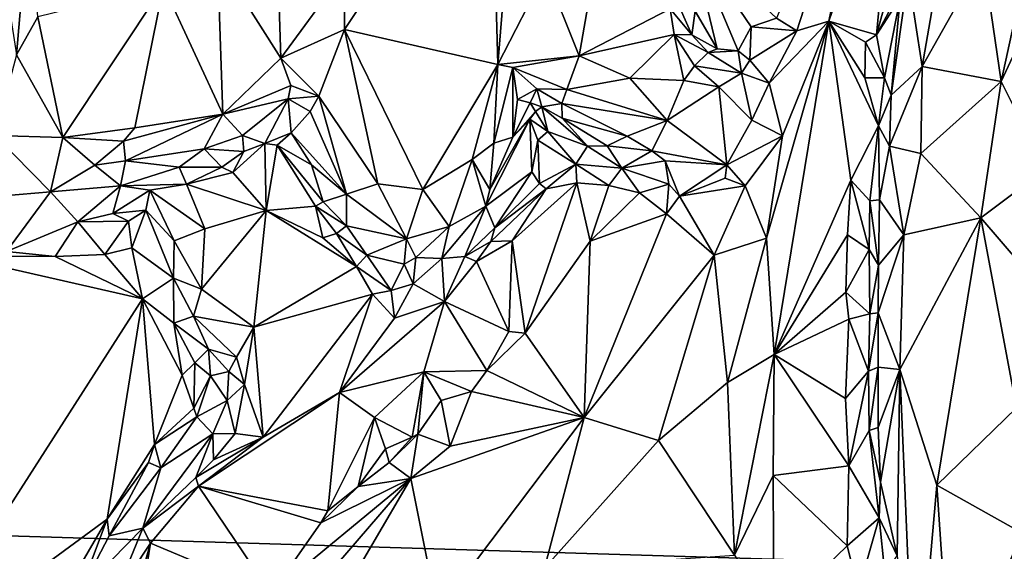
# Model space of a CAD drawing. Units: metres. Extents: x 24.1 to 29.3, y -12.4 to 11.7.
# Drawn here: x 25.5 to 26.9, y -3.7 to -3 of the extents above; entities that cross this region are included whole.
import ezdxf

# ---------------------------------------------------------------- set-up
doc = ezdxf.new("R2010")
doc.units = ezdxf.units.M

msp = doc.modelspace()

# ---------------------------------------------------------------- linework, layer by layer
at = {"layer": '1'}
for points in [[(28.379, -1.9716, -1.5967), (28.3631, -3.7636, -1.5916), (26.224, -2.1366, -1.5813)], [(24.3496, -3.0834, -1.5762), (26.224, -2.1366, -1.5813), (24.6374, -3.65, -1.5794)], [(26.224, -2.1366, -1.5813), (24.3496, -3.0834, -1.5762), (24.3817, -2.598, -1.5817)], [(26.224, -2.1366, -1.5813), (28.3631, -3.7636, -1.5916), (24.6374, -3.65, -1.5794)], [(26.5734, -2.9629, -0.8035), (26.6017, -2.9805, -0.798), (26.716, -2.6255, -0.8457)], [(26.716, -2.6255, -0.8457), (26.6017, -2.9805, -0.798), (26.6459, -2.9671, -0.8052)], [(26.716, -2.6255, -0.8457), (26.6459, -2.9671, -0.8052), (26.7384, -2.6993, -0.844)], [(25.9774, -2.8978, -0.7295), (25.9775, -2.9786, -0.732), (26.1795, -2.6743, -0.6695)], [(26.1795, -2.6743, -0.6695), (25.9775, -2.9786, -0.732), (26.1888, -3.0267, -0.6868)], [(26.1795, -2.6743, -0.6695), (26.1888, -3.0267, -0.6868), (26.2138, -2.7218, -0.6749)], [(26.7384, -2.6993, -0.844), (26.6459, -2.9671, -0.8052), (26.7117, -2.9857, -0.8287)], [(26.7384, -2.6993, -0.844), (26.7117, -2.9857, -0.8287), (26.7765, -2.7508, -0.8743)], [(26.2138, -2.7218, -0.6749), (26.1888, -3.0267, -0.6868), (26.2545, -2.8986, -0.7021)], [(26.7117, -2.9857, -0.8287), (26.7554, -2.9041, -0.8532), (26.7765, -2.7508, -0.8743)], [(26.8587, -2.8801, -0.7666), (26.8834, -3.0502, -0.7164), (26.9393, -2.795, -0.7616)], [(26.9393, -2.795, -0.7616), (26.8834, -3.0502, -0.7164), (26.9285, -2.9538, -0.7333)], [(25.512, -2.9303, -0.9141), (25.5245, -3.0134, -0.911), (25.5421, -2.8082, -0.8942)], [(25.5421, -2.8082, -0.8942), (25.5245, -3.0134, -0.911), (25.5539, -2.9608, -0.9018)], [(26.7554, -2.9041, -0.8532), (26.7746, -3.0297, -0.7837), (26.8082, -2.8362, -0.8136)], [(26.8082, -2.8362, -0.8136), (26.7746, -3.0297, -0.7837), (26.8587, -2.8801, -0.7666)], [(25.8022, -2.8803, -0.8462), (25.8894, -3.0178, -0.7819), (25.8838, -2.8442, -0.7997)], [(25.8838, -2.8442, -0.7997), (25.8894, -3.0178, -0.7819), (25.9774, -2.8978, -0.7295)], [(26.4611, -2.9533, -0.838), (26.4917, -3.0053, -0.8107), (26.4543, -2.8505, -0.8721)], [(26.4543, -2.8505, -0.8721), (26.4917, -3.0053, -0.8107), (26.5205, -3.0078, -0.8029)], [(26.4543, -2.8505, -0.8721), (26.5205, -3.0078, -0.8029), (26.5386, -2.9746, -0.8107)], [(26.4543, -2.8505, -0.8721), (26.5386, -2.9746, -0.8107), (26.5734, -2.9629, -0.8035)], [(26.2545, -2.8986, -0.7021), (26.3012, -3.0148, -0.7141), (26.3284, -2.8589, -0.7446)], [(26.3284, -2.8589, -0.7446), (26.3012, -3.0148, -0.7141), (26.4267, -2.9498, -0.7661)], [(25.7276, -2.9184, -0.8731), (25.8093, -3.0953, -0.834), (25.8022, -2.8803, -0.8462)], [(25.8022, -2.8803, -0.8462), (25.8093, -3.0953, -0.834), (25.8894, -3.0178, -0.7819)], [(26.8587, -2.8801, -0.7666), (26.7746, -3.0297, -0.7837), (26.8834, -3.0502, -0.7164)], [(25.9774, -2.8978, -0.7295), (25.8894, -3.0178, -0.7819), (25.9775, -2.9786, -0.732)], [(26.1888, -3.0267, -0.6868), (26.3012, -3.0148, -0.7141), (26.2545, -2.8986, -0.7021)], [(26.7117, -2.9857, -0.8287), (26.7441, -2.9349, -0.8525), (26.7554, -2.9041, -0.8532)], [(26.7441, -2.9349, -0.8525), (26.7318, -3.069, -0.8298), (26.7554, -2.9041, -0.8532)], [(26.7554, -2.9041, -0.8532), (26.7318, -3.069, -0.8298), (26.7746, -3.0297, -0.7837)], [(25.5539, -2.9608, -0.9018), (25.5888, -3.1275, -0.9094), (25.7276, -2.9184, -0.8731)], [(25.5888, -3.1275, -0.9094), (25.6879, -3.114, -0.8842), (25.7276, -2.9184, -0.8731)], [(25.7276, -2.9184, -0.8731), (25.6879, -3.114, -0.8842), (25.8093, -3.0953, -0.834)], [(26.4331, -2.9324, -0.7841), (26.4267, -2.9498, -0.7661), (26.4565, -2.9858, -0.7786)], [(26.4331, -2.9324, -0.7841), (26.4565, -2.9858, -0.7786), (26.4611, -2.9533, -0.838)], [(26.7117, -2.9857, -0.8287), (26.7226, -3.0451, -0.8374), (26.7441, -2.9349, -0.8525)], [(26.7441, -2.9349, -0.8525), (26.7226, -3.0451, -0.8374), (26.7318, -3.069, -0.8298)], [(25.5245, -3.0134, -0.911), (25.5888, -3.1275, -0.9094), (25.5539, -2.9608, -0.9018)], [(26.3012, -3.0148, -0.7141), (26.4323, -2.9852, -0.7559), (26.4267, -2.9498, -0.7661)], [(26.4267, -2.9498, -0.7661), (26.4323, -2.9852, -0.7559), (26.4565, -2.9858, -0.7786)], [(26.4611, -2.9533, -0.838), (26.4565, -2.9858, -0.7786), (26.4917, -3.0053, -0.8107)], [(26.9285, -2.9538, -0.7333), (26.8834, -3.0502, -0.7164), (26.9441, -3.1715, -0.7073)], [(26.5205, -3.0078, -0.8029), (26.5369, -3.0207, -0.7957), (26.5386, -2.9746, -0.8107)], [(26.5386, -2.9746, -0.8107), (26.5369, -3.0207, -0.7957), (26.6017, -2.9805, -0.798)], [(26.5734, -2.9629, -0.8035), (26.5386, -2.9746, -0.8107), (26.6017, -2.9805, -0.798)], [(26.582, -3.1252, -0.7773), (26.5597, -3.2661, -0.7567), (26.6459, -2.9671, -0.8052)], [(26.5597, -3.2661, -0.7567), (26.5704, -3.4267, -0.7313), (26.6459, -2.9671, -0.8052)], [(26.5632, -3.0523, -0.7856), (26.582, -3.1252, -0.7773), (26.6459, -2.9671, -0.8052)], [(26.6017, -2.9805, -0.798), (26.5632, -3.0523, -0.7856), (26.6459, -2.9671, -0.8052)], [(26.6459, -2.9671, -0.8052), (26.5704, -3.4267, -0.7313), (26.6762, -3.1862, -0.7854)], [(26.6459, -2.9671, -0.8052), (26.6762, -3.1862, -0.7854), (26.7143, -3.1115, -0.8192)], [(26.6459, -2.9671, -0.8052), (26.6963, -2.9959, -0.8135), (26.7117, -2.9857, -0.8287)], [(26.6459, -2.9671, -0.8052), (26.7143, -3.1115, -0.8192), (26.6955, -3.0453, -0.811)], [(26.6963, -2.9959, -0.8135), (26.6459, -2.9671, -0.8052), (26.6955, -3.0453, -0.811)], [(25.8894, -3.0178, -0.7819), (25.9418, -3.0705, -0.7796), (25.9775, -2.9786, -0.732)], [(25.9418, -3.0705, -0.7796), (26.0232, -3.1915, -0.7652), (25.9775, -2.9786, -0.732)], [(25.9775, -2.9786, -0.732), (26.0232, -3.1915, -0.7652), (26.0854, -3.1991, -0.7431)], [(25.9775, -2.9786, -0.732), (26.0854, -3.1991, -0.7431), (26.1888, -3.0267, -0.6868)], [(26.3012, -3.0148, -0.7141), (26.3713, -3.0457, -0.7293), (26.4323, -2.9852, -0.7559)], [(26.4323, -2.9852, -0.7559), (26.3713, -3.0457, -0.7293), (26.4457, -3.049, -0.7409)], [(26.4323, -2.9852, -0.7559), (26.4457, -3.049, -0.7409), (26.4604, -3.0286, -0.7527)], [(26.4323, -2.9852, -0.7559), (26.4604, -3.0286, -0.7527), (26.4793, -3.01, -0.7827)], [(26.4565, -2.9858, -0.7786), (26.4323, -2.9852, -0.7559), (26.4793, -3.01, -0.7827)], [(26.4917, -3.0053, -0.8107), (26.4565, -2.9858, -0.7786), (26.4793, -3.01, -0.7827)], [(26.5369, -3.0207, -0.7957), (26.5632, -3.0523, -0.7856), (26.6017, -2.9805, -0.798)], [(26.6963, -2.9959, -0.8135), (26.7226, -3.0451, -0.8374), (26.7117, -2.9857, -0.8287)], [(26.6963, -2.9959, -0.8135), (26.6955, -3.0453, -0.811), (26.7226, -3.0451, -0.8374)], [(25.5245, -3.0134, -0.911), (25.4949, -3.1246, -0.9252), (25.5888, -3.1275, -0.9094)], [(26.1888, -3.0267, -0.6868), (26.2097, -3.031, -0.6893), (26.3012, -3.0148, -0.7141)], [(26.3012, -3.0148, -0.7141), (26.2097, -3.031, -0.6893), (26.2842, -3.0611, -0.7116)], [(26.3012, -3.0148, -0.7141), (26.2842, -3.0611, -0.7116), (26.3713, -3.0457, -0.7293)], [(26.4793, -3.01, -0.7827), (26.4604, -3.0286, -0.7527), (26.5252, -3.0386, -0.7815)], [(26.4917, -3.0053, -0.8107), (26.4793, -3.01, -0.7827), (26.5205, -3.0078, -0.8029)], [(26.4793, -3.01, -0.7827), (26.5252, -3.0386, -0.7815), (26.5205, -3.0078, -0.8029)], [(26.5205, -3.0078, -0.8029), (26.5252, -3.0386, -0.7815), (26.5369, -3.0207, -0.7957)], [(25.8093, -3.0953, -0.834), (25.9032, -3.0555, -0.796), (25.8894, -3.0178, -0.7819)], [(25.8894, -3.0178, -0.7819), (25.9032, -3.0555, -0.796), (25.9418, -3.0705, -0.7796)], [(26.1888, -3.0267, -0.6868), (26.0854, -3.1991, -0.7431), (26.1535, -3.1579, -0.7183)], [(26.1888, -3.0267, -0.6868), (26.1535, -3.1579, -0.7183), (26.1835, -3.1351, -0.7106)], [(26.1888, -3.0267, -0.6868), (26.1835, -3.1351, -0.7106), (26.2097, -3.031, -0.6893)], [(26.4604, -3.0286, -0.7527), (26.4457, -3.049, -0.7409), (26.494, -3.0575, -0.7514)], [(26.4604, -3.0286, -0.7527), (26.494, -3.0575, -0.7514), (26.5252, -3.0386, -0.7815)], [(26.5369, -3.0207, -0.7957), (26.5252, -3.0386, -0.7815), (26.5632, -3.0523, -0.7856)], [(26.7318, -3.069, -0.8298), (26.7294, -3.1395, -0.814), (26.7746, -3.0297, -0.7837)], [(26.7746, -3.0297, -0.7837), (26.7294, -3.1395, -0.814), (26.7726, -3.1496, -0.7573)], [(26.7746, -3.0297, -0.7837), (26.7726, -3.1496, -0.7573), (26.8834, -3.0502, -0.7164)], [(26.2097, -3.031, -0.6893), (26.1835, -3.1351, -0.7106), (26.2098, -3.1271, -0.7185)], [(26.2097, -3.031, -0.6893), (26.2098, -3.1271, -0.7185), (26.2163, -3.0752, -0.7061)], [(26.2097, -3.031, -0.6893), (26.2163, -3.0752, -0.7061), (26.2427, -3.0605, -0.7112)], [(26.2097, -3.031, -0.6893), (26.2427, -3.0605, -0.7112), (26.2842, -3.0611, -0.7116)], [(26.5252, -3.0386, -0.7815), (26.494, -3.0575, -0.7514), (26.5394, -3.1037, -0.7748)], [(26.5252, -3.0386, -0.7815), (26.5394, -3.1037, -0.7748), (26.5632, -3.0523, -0.7856)], [(25.8093, -3.0953, -0.834), (25.8998, -3.0743, -0.8174), (25.9032, -3.0555, -0.796)], [(25.9032, -3.0555, -0.796), (25.8998, -3.0743, -0.8174), (25.9418, -3.0705, -0.7796)], [(26.2842, -3.0611, -0.7116), (26.4226, -3.1039, -0.7409), (26.3713, -3.0457, -0.7293)], [(26.3713, -3.0457, -0.7293), (26.4226, -3.1039, -0.7409), (26.4457, -3.049, -0.7409)], [(26.4457, -3.049, -0.7409), (26.4226, -3.1039, -0.7409), (26.494, -3.0575, -0.7514)], [(26.5632, -3.0523, -0.7856), (26.5394, -3.1037, -0.7748), (26.582, -3.1252, -0.7773)], [(26.6955, -3.0453, -0.811), (26.7143, -3.1115, -0.8192), (26.7226, -3.0451, -0.8374)], [(26.7226, -3.0451, -0.8374), (26.7143, -3.1115, -0.8192), (26.7318, -3.069, -0.8298)], [(26.8834, -3.0502, -0.7164), (26.7726, -3.1496, -0.7573), (26.8556, -3.238, -0.6932)], [(26.8834, -3.0502, -0.7164), (26.8556, -3.238, -0.6932), (26.9441, -3.1715, -0.7073)], [(25.8998, -3.0743, -0.8174), (25.9299, -3.0917, -0.8024), (25.9418, -3.0705, -0.7796)], [(25.9418, -3.0705, -0.7796), (25.9299, -3.0917, -0.8024), (25.9799, -3.2054, -0.8053)], [(25.9418, -3.0705, -0.7796), (25.9799, -3.2054, -0.8053), (26.0232, -3.1915, -0.7652)], [(26.2163, -3.0752, -0.7061), (26.2337, -3.0797, -0.7288), (26.2427, -3.0605, -0.7112)], [(26.2337, -3.0797, -0.7288), (26.2497, -3.0849, -0.7364), (26.2427, -3.0605, -0.7112)], [(26.2427, -3.0605, -0.7112), (26.2497, -3.0849, -0.7364), (26.2774, -3.0807, -0.7156)], [(26.2427, -3.0605, -0.7112), (26.2774, -3.0807, -0.7156), (26.2842, -3.0611, -0.7116)], [(26.2842, -3.0611, -0.7116), (26.2774, -3.0807, -0.7156), (26.4226, -3.1039, -0.7409)], [(26.494, -3.0575, -0.7514), (26.4226, -3.1039, -0.7409), (26.5048, -3.1652, -0.772)], [(26.494, -3.0575, -0.7514), (26.5048, -3.1652, -0.772), (26.5394, -3.1037, -0.7748)], [(26.7318, -3.069, -0.8298), (26.7143, -3.1115, -0.8192), (26.7294, -3.1395, -0.814)], [(25.8093, -3.0953, -0.834), (25.8366, -3.1248, -0.8579), (25.8998, -3.0743, -0.8174)], [(25.8366, -3.1248, -0.8579), (25.8674, -3.1356, -0.9077), (25.8998, -3.0743, -0.8174)], [(25.8998, -3.0743, -0.8174), (25.8674, -3.1356, -0.9077), (25.9036, -3.1208, -0.8873)], [(25.8998, -3.0743, -0.8174), (25.9036, -3.1208, -0.8873), (25.9299, -3.0917, -0.8024)], [(26.2163, -3.0752, -0.7061), (26.2098, -3.1271, -0.7185), (26.2337, -3.0797, -0.7288)], [(26.2337, -3.0797, -0.7288), (26.2098, -3.1271, -0.7185), (26.241, -3.0917, -0.7471)], [(26.2337, -3.0797, -0.7288), (26.241, -3.0917, -0.7471), (26.2497, -3.0849, -0.7364)], [(26.2497, -3.0849, -0.7364), (26.2779, -3.1006, -0.7325), (26.2774, -3.0807, -0.7156)], [(26.2774, -3.0807, -0.7156), (26.2779, -3.1006, -0.7325), (26.3675, -3.1256, -0.7422)], [(26.2774, -3.0807, -0.7156), (26.3675, -3.1256, -0.7422), (26.4226, -3.1039, -0.7409)], [(25.6722, -3.1323, -0.8939), (25.6749, -3.1596, -0.9059), (25.8093, -3.0953, -0.834)], [(25.6879, -3.114, -0.8842), (25.6722, -3.1323, -0.8939), (25.8093, -3.0953, -0.834)], [(25.8093, -3.0953, -0.834), (25.6749, -3.1596, -0.9059), (25.7838, -3.1431, -0.8655)], [(25.8093, -3.0953, -0.834), (25.7838, -3.1431, -0.8655), (25.8366, -3.1248, -0.8579)], [(25.9299, -3.0917, -0.8024), (25.9036, -3.1208, -0.8873), (25.9799, -3.2054, -0.8053)], [(26.2098, -3.1271, -0.7185), (26.2331, -3.102, -0.7442), (26.241, -3.0917, -0.7471)], [(26.241, -3.0917, -0.7471), (26.2331, -3.102, -0.7442), (26.2579, -3.119, -0.8001)], [(26.241, -3.0917, -0.7471), (26.2579, -3.119, -0.8001), (26.2497, -3.0849, -0.7364)], [(26.2497, -3.0849, -0.7364), (26.2579, -3.119, -0.8001), (26.3127, -3.1392, -0.7652)], [(26.2779, -3.1006, -0.7325), (26.2497, -3.0849, -0.7364), (26.3127, -3.1392, -0.7652)], [(26.1779, -3.1991, -0.7481), (26.1724, -3.2221, -0.7559), (26.2331, -3.102, -0.7442)], [(26.2331, -3.102, -0.7442), (26.1724, -3.2221, -0.7559), (26.236, -3.1749, -0.8182)], [(26.2098, -3.1271, -0.7185), (26.1779, -3.1991, -0.7481), (26.2331, -3.102, -0.7442)], [(26.2331, -3.102, -0.7442), (26.236, -3.1749, -0.8182), (26.2441, -3.1313, -0.8133)], [(26.2331, -3.102, -0.7442), (26.2441, -3.1313, -0.8133), (26.2579, -3.119, -0.8001)], [(26.2779, -3.1006, -0.7325), (26.3127, -3.1392, -0.7652), (26.3397, -3.139, -0.7501)], [(26.3397, -3.139, -0.7501), (26.3675, -3.1256, -0.7422), (26.2779, -3.1006, -0.7325)], [(26.3675, -3.1256, -0.7422), (26.4015, -3.1457, -0.7648), (26.4226, -3.1039, -0.7409)], [(26.4015, -3.1457, -0.7648), (26.5048, -3.1652, -0.772), (26.4226, -3.1039, -0.7409)], [(26.5394, -3.1037, -0.7748), (26.5048, -3.1652, -0.772), (26.582, -3.1252, -0.7773)], [(26.7143, -3.1115, -0.8192), (26.6762, -3.1862, -0.7854), (26.7025, -3.2149, -0.8172)], [(26.7025, -3.2149, -0.8172), (26.7156, -3.2132, -0.821), (26.7143, -3.1115, -0.8192)], [(26.7156, -3.2132, -0.821), (26.7294, -3.1395, -0.814), (26.7143, -3.1115, -0.8192)], [(25.5066, -3.208, -0.9531), (25.5716, -3.2022, -0.9331), (25.4949, -3.1246, -0.9252)], [(25.4949, -3.1246, -0.9252), (25.5716, -3.2022, -0.9331), (25.5888, -3.1275, -0.9094)], [(25.5888, -3.1275, -0.9094), (25.6722, -3.1323, -0.8939), (25.6879, -3.114, -0.8842)], [(25.7838, -3.1431, -0.8655), (25.8386, -3.1466, -0.8997), (25.8366, -3.1248, -0.8579)], [(25.8366, -3.1248, -0.8579), (25.8386, -3.1466, -0.8997), (25.8674, -3.1356, -0.9077)], [(25.8674, -3.1356, -0.9077), (25.8843, -3.1378, -0.9103), (25.9036, -3.1208, -0.8873)], [(25.9036, -3.1208, -0.8873), (25.8843, -3.1378, -0.9103), (25.9316, -3.1651, -0.8791)], [(25.9036, -3.1208, -0.8873), (25.9316, -3.1651, -0.8791), (25.9799, -3.2054, -0.8053)], [(26.2579, -3.119, -0.8001), (26.2441, -3.1313, -0.8133), (26.2967, -3.1642, -0.8513)], [(26.2579, -3.119, -0.8001), (26.2967, -3.1642, -0.8513), (26.3127, -3.1392, -0.7652)], [(25.5888, -3.1275, -0.9094), (25.5716, -3.2022, -0.9331), (25.6326, -3.1656, -0.9112)], [(25.5888, -3.1275, -0.9094), (25.6326, -3.1656, -0.9112), (25.6722, -3.1323, -0.8939)], [(25.6722, -3.1323, -0.8939), (25.6326, -3.1656, -0.9112), (25.6749, -3.1596, -0.9059)], [(25.8674, -3.1356, -0.9077), (25.8233, -3.1759, -0.9105), (25.8692, -3.2281, -0.9129)], [(25.8386, -3.1466, -0.8997), (25.8233, -3.1759, -0.9105), (25.8674, -3.1356, -0.9077)], [(25.8674, -3.1356, -0.9077), (25.8692, -3.2281, -0.9129), (25.8843, -3.1378, -0.9103)], [(25.8843, -3.1378, -0.9103), (25.8692, -3.2281, -0.9129), (25.9371, -3.2221, -0.893)], [(25.8843, -3.1378, -0.9103), (25.9371, -3.2221, -0.893), (25.9479, -3.2162, -0.8844)], [(25.8843, -3.1378, -0.9103), (25.9479, -3.2162, -0.8844), (25.9316, -3.1651, -0.8791)], [(26.1535, -3.1579, -0.7183), (26.1779, -3.1991, -0.7481), (26.1835, -3.1351, -0.7106)], [(26.1835, -3.1351, -0.7106), (26.1779, -3.1991, -0.7481), (26.2098, -3.1271, -0.7185)], [(26.2441, -3.1313, -0.8133), (26.236, -3.1749, -0.8182), (26.2465, -3.1908, -0.8435)], [(26.2441, -3.1313, -0.8133), (26.2465, -3.1908, -0.8435), (26.2967, -3.1642, -0.8513)], [(26.3675, -3.1256, -0.7422), (26.3397, -3.139, -0.7501), (26.4015, -3.1457, -0.7648)], [(26.5048, -3.1652, -0.772), (26.5301, -3.1941, -0.774), (26.582, -3.1252, -0.7773)], [(26.5301, -3.1941, -0.774), (26.5597, -3.2661, -0.7567), (26.582, -3.1252, -0.7773)], [(25.6749, -3.1596, -0.9059), (25.7491, -3.1685, -0.8971), (25.7838, -3.1431, -0.8655)], [(25.7838, -3.1431, -0.8655), (25.7491, -3.1685, -0.8971), (25.808, -3.1684, -0.9103)], [(25.7838, -3.1431, -0.8655), (25.808, -3.1684, -0.9103), (25.8386, -3.1466, -0.8997)], [(25.8386, -3.1466, -0.8997), (25.808, -3.1684, -0.9103), (25.8233, -3.1759, -0.9105)], [(26.3127, -3.1392, -0.7652), (26.2967, -3.1642, -0.8513), (26.36, -3.1696, -0.8115)], [(26.3397, -3.139, -0.7501), (26.3127, -3.1392, -0.7652), (26.36, -3.1696, -0.8115)], [(26.3397, -3.139, -0.7501), (26.36, -3.1696, -0.8115), (26.4015, -3.1457, -0.7648)], [(26.4015, -3.1457, -0.7648), (26.36, -3.1696, -0.8115), (26.42, -3.1597, -0.7795)], [(26.4015, -3.1457, -0.7648), (26.42, -3.1597, -0.7795), (26.5048, -3.1652, -0.772)], [(26.7156, -3.2132, -0.821), (26.7491, -3.2616, -0.7618), (26.7294, -3.1395, -0.814)], [(26.7294, -3.1395, -0.814), (26.7491, -3.2616, -0.7618), (26.7726, -3.1496, -0.7573)], [(26.7726, -3.1496, -0.7573), (26.7491, -3.2616, -0.7618), (26.8556, -3.238, -0.6932)], [(25.6326, -3.1656, -0.9112), (25.5716, -3.2022, -0.9331), (25.668, -3.1943, -0.9432)], [(25.6749, -3.1596, -0.9059), (25.6326, -3.1656, -0.9112), (25.668, -3.1943, -0.9432)], [(25.6749, -3.1596, -0.9059), (25.668, -3.1943, -0.9432), (25.7491, -3.1685, -0.8971)], [(25.9316, -3.1651, -0.8791), (25.9479, -3.2162, -0.8844), (25.9799, -3.2054, -0.8053)], [(26.1535, -3.1579, -0.7183), (26.0854, -3.1991, -0.7431), (26.1218, -3.2501, -0.7626)], [(26.1535, -3.1579, -0.7183), (26.1218, -3.2501, -0.7626), (26.1724, -3.2221, -0.7559)], [(26.1535, -3.1579, -0.7183), (26.1724, -3.2221, -0.7559), (26.1779, -3.1991, -0.7481)], [(26.2465, -3.1908, -0.8435), (26.2558, -3.1983, -0.8553), (26.2967, -3.1642, -0.8513)], [(26.2967, -3.1642, -0.8513), (26.2558, -3.1983, -0.8553), (26.2981, -3.1901, -0.8609)], [(26.2967, -3.1642, -0.8513), (26.2981, -3.1901, -0.8609), (26.3423, -3.1934, -0.8531)], [(26.2967, -3.1642, -0.8513), (26.3423, -3.1934, -0.8531), (26.36, -3.1696, -0.8115)], [(26.42, -3.1597, -0.7795), (26.36, -3.1696, -0.8115), (26.4247, -3.1919, -0.807)], [(26.42, -3.1597, -0.7795), (26.4247, -3.1919, -0.807), (26.4395, -3.2084, -0.8081)], [(26.5048, -3.1652, -0.772), (26.42, -3.1597, -0.7795), (26.4395, -3.2084, -0.8081)], [(26.5048, -3.1652, -0.772), (26.4395, -3.2084, -0.8081), (26.5025, -3.1835, -0.7771)], [(26.5048, -3.1652, -0.772), (26.5025, -3.1835, -0.7771), (26.5301, -3.1941, -0.774)], [(25.7491, -3.1685, -0.8971), (25.668, -3.1943, -0.9432), (25.7595, -3.1917, -0.9211)], [(25.7491, -3.1685, -0.8971), (25.7595, -3.1917, -0.9211), (25.808, -3.1684, -0.9103)], [(25.808, -3.1684, -0.9103), (25.7595, -3.1917, -0.9211), (25.8233, -3.1759, -0.9105)], [(25.8233, -3.1759, -0.9105), (25.7595, -3.1917, -0.9211), (25.8692, -3.2281, -0.9129)], [(26.1724, -3.2221, -0.7559), (26.185, -3.2519, -0.8126), (26.236, -3.1749, -0.8182)], [(26.236, -3.1749, -0.8182), (26.185, -3.2519, -0.8126), (26.2465, -3.1908, -0.8435)], [(26.36, -3.1696, -0.8115), (26.3423, -3.1934, -0.8531), (26.3846, -3.2038, -0.8368)], [(26.36, -3.1696, -0.8115), (26.3846, -3.2038, -0.8368), (26.4247, -3.1919, -0.807)], [(26.9441, -3.1715, -0.7073), (26.8556, -3.238, -0.6932), (26.9426, -3.3393, -0.6875)], [(25.668, -3.1943, -0.9432), (25.7085, -3.2, -0.9408), (25.7595, -3.1917, -0.9211)], [(25.7085, -3.2, -0.9408), (25.7848, -3.2534, -0.9267), (25.7595, -3.1917, -0.9211)], [(25.7595, -3.1917, -0.9211), (25.7848, -3.2534, -0.9267), (25.8692, -3.2281, -0.9129)], [(26.0232, -3.1915, -0.7652), (25.9799, -3.2054, -0.8053), (26.0629, -3.2672, -0.7819)], [(26.0232, -3.1915, -0.7652), (26.0629, -3.2672, -0.7819), (26.0854, -3.1991, -0.7431)], [(26.185, -3.2519, -0.8126), (26.2558, -3.1983, -0.8553), (26.2465, -3.1908, -0.8435)], [(26.2087, -3.2699, -0.8405), (26.2265, -3.3973, -0.8349), (26.2981, -3.1901, -0.8609)], [(26.2558, -3.1983, -0.8553), (26.2087, -3.2699, -0.8405), (26.2981, -3.1901, -0.8609)], [(26.2981, -3.1901, -0.8609), (26.2265, -3.3973, -0.8349), (26.3162, -3.2704, -0.8477)], [(26.2981, -3.1901, -0.8609), (26.3162, -3.2704, -0.8477), (26.3423, -3.1934, -0.8531)], [(26.3846, -3.2038, -0.8368), (26.4219, -3.2329, -0.812), (26.4247, -3.1919, -0.807)], [(26.4247, -3.1919, -0.807), (26.4219, -3.2329, -0.812), (26.4395, -3.2084, -0.8081)], [(26.5025, -3.1835, -0.7771), (26.4395, -3.2084, -0.8081), (26.5301, -3.1941, -0.774)], [(26.6762, -3.1862, -0.7854), (26.5704, -3.4267, -0.7313), (26.6713, -3.2615, -0.7773)], [(26.6713, -3.2615, -0.7773), (26.7013, -3.282, -0.8045), (26.6762, -3.1862, -0.7854)], [(26.6762, -3.1862, -0.7854), (26.7013, -3.282, -0.8045), (26.7025, -3.2149, -0.8172)], [(25.5066, -3.208, -0.9531), (25.511, -3.2848, -1.0089), (25.5716, -3.2022, -0.9331)], [(25.5716, -3.2022, -0.9331), (25.511, -3.2848, -1.0089), (25.6094, -3.2436, -0.9798)], [(25.5716, -3.2022, -0.9331), (25.6094, -3.2436, -0.9798), (25.668, -3.1943, -0.9432)], [(25.668, -3.1943, -0.9432), (25.6094, -3.2436, -0.9798), (25.6578, -3.2321, -0.9775)], [(25.668, -3.1943, -0.9432), (25.6578, -3.2321, -0.9775), (25.7085, -3.2, -0.9408)], [(25.7085, -3.2, -0.9408), (25.6578, -3.2321, -0.9775), (25.7033, -3.2276, -0.956)], [(25.7033, -3.2276, -0.956), (25.7424, -3.2697, -0.937), (25.7085, -3.2, -0.9408)], [(25.7085, -3.2, -0.9408), (25.7424, -3.2697, -0.937), (25.7848, -3.2534, -0.9267)], [(25.9479, -3.2162, -0.8844), (25.9801, -3.2493, -0.8417), (25.9799, -3.2054, -0.8053)], [(25.9799, -3.2054, -0.8053), (25.9801, -3.2493, -0.8417), (26.0629, -3.2672, -0.7819)], [(26.0854, -3.1991, -0.7431), (26.0629, -3.2672, -0.7819), (26.1218, -3.2501, -0.7626)], [(26.185, -3.2519, -0.8126), (26.1792, -3.2707, -0.824), (26.2558, -3.1983, -0.8553)], [(26.1792, -3.2707, -0.824), (26.2087, -3.2699, -0.8405), (26.2558, -3.1983, -0.8553)], [(26.3846, -3.2038, -0.8368), (26.3423, -3.1934, -0.8531), (26.3162, -3.2704, -0.8477)], [(26.3846, -3.2038, -0.8368), (26.3162, -3.2704, -0.8477), (26.4219, -3.2329, -0.812)], [(26.4395, -3.2084, -0.8081), (26.4877, -3.2899, -0.7675), (26.5301, -3.1941, -0.774)], [(26.5301, -3.1941, -0.774), (26.4877, -3.2899, -0.7675), (26.5597, -3.2661, -0.7567)], [(25.9479, -3.2162, -0.8844), (25.9371, -3.2221, -0.893), (25.9801, -3.2493, -0.8417)], [(26.4395, -3.2084, -0.8081), (26.4219, -3.2329, -0.812), (26.4877, -3.2899, -0.7675)], [(26.7025, -3.2149, -0.8172), (26.7013, -3.282, -0.8045), (26.7141, -3.3035, -0.8039)], [(26.7025, -3.2149, -0.8172), (26.7141, -3.3035, -0.8039), (26.7156, -3.2132, -0.821)], [(26.7141, -3.3035, -0.8039), (26.7491, -3.2616, -0.7618), (26.7156, -3.2132, -0.821)], [(25.6578, -3.2321, -0.9775), (25.6094, -3.2436, -0.9798), (25.6793, -3.243, -0.984)], [(25.6578, -3.2321, -0.9775), (25.6793, -3.243, -0.984), (25.7033, -3.2276, -0.956)], [(25.6793, -3.243, -0.984), (25.6839, -3.2796, -1.0043), (25.7033, -3.2276, -0.956)], [(25.7033, -3.2276, -0.956), (25.6839, -3.2796, -1.0043), (25.7414, -3.3212, -0.9439)], [(25.7033, -3.2276, -0.956), (25.7414, -3.3212, -0.9439), (25.7424, -3.2697, -0.937)], [(25.7848, -3.2534, -0.9267), (25.7801, -3.3368, -0.9128), (25.8692, -3.2281, -0.9129)], [(25.8692, -3.2281, -0.9129), (25.7801, -3.3368, -0.9128), (25.8524, -3.3892, -0.8721)], [(25.8692, -3.2281, -0.9129), (25.8524, -3.3892, -0.8721), (25.9941, -3.3053, -0.8545)], [(25.9371, -3.2221, -0.893), (25.8692, -3.2281, -0.9129), (25.9475, -3.2658, -0.8767)], [(25.8692, -3.2281, -0.9129), (25.9941, -3.3053, -0.8545), (25.9475, -3.2658, -0.8767)], [(25.9371, -3.2221, -0.893), (25.9475, -3.2658, -0.8767), (25.9662, -3.2596, -0.862)], [(25.9801, -3.2493, -0.8417), (25.9371, -3.2221, -0.893), (25.9662, -3.2596, -0.862)], [(26.1218, -3.2501, -0.7626), (26.1116, -3.2944, -0.8043), (26.1724, -3.2221, -0.7559)], [(26.1116, -3.2944, -0.8043), (26.1433, -3.2916, -0.8231), (26.1724, -3.2221, -0.7559)], [(26.1724, -3.2221, -0.7559), (26.1433, -3.2916, -0.8231), (26.185, -3.2519, -0.8126)], [(26.4219, -3.2329, -0.812), (26.3162, -3.2704, -0.8477), (26.3083, -3.5134, -0.7707)], [(26.4219, -3.2329, -0.812), (26.3083, -3.5134, -0.7707), (26.4877, -3.2899, -0.7675)], [(25.511, -3.2848, -1.0089), (25.578, -3.2916, -1.0125), (25.6094, -3.2436, -0.9798)], [(25.578, -3.2916, -1.0125), (25.6465, -3.2888, -1.0119), (25.6094, -3.2436, -0.9798)], [(25.6094, -3.2436, -0.9798), (25.6465, -3.2888, -1.0119), (25.6793, -3.243, -0.984)], [(25.6793, -3.243, -0.984), (25.6465, -3.2888, -1.0119), (25.6839, -3.2796, -1.0043)], [(26.7438, -3.4473, -0.7488), (26.7949, -3.6069, -0.7054), (26.8556, -3.238, -0.6932)], [(26.7491, -3.2616, -0.7618), (26.7438, -3.4473, -0.7488), (26.8556, -3.238, -0.6932)], [(26.8556, -3.238, -0.6932), (26.7949, -3.6069, -0.7054), (26.9049, -3.5003, -0.6696)], [(26.8556, -3.238, -0.6932), (26.9049, -3.5003, -0.6696), (26.9426, -3.3393, -0.6875)], [(25.7424, -3.2697, -0.937), (25.7801, -3.3368, -0.9128), (25.7848, -3.2534, -0.9267)], [(25.9662, -3.2596, -0.862), (25.9475, -3.2658, -0.8767), (25.9941, -3.3053, -0.8545)], [(25.9801, -3.2493, -0.8417), (25.9662, -3.2596, -0.862), (26.008, -3.2897, -0.8489)], [(25.9662, -3.2596, -0.862), (25.9941, -3.3053, -0.8545), (26.008, -3.2897, -0.8489)], [(25.9801, -3.2493, -0.8417), (26.008, -3.2897, -0.8489), (26.0629, -3.2672, -0.7819)], [(26.0629, -3.2672, -0.7819), (26.0759, -3.293, -0.7973), (26.1218, -3.2501, -0.7626)], [(26.0759, -3.293, -0.7973), (26.1116, -3.2944, -0.8043), (26.1218, -3.2501, -0.7626)], [(26.185, -3.2519, -0.8126), (26.1433, -3.2916, -0.8231), (26.1792, -3.2707, -0.824)], [(25.7424, -3.2697, -0.937), (25.7414, -3.3212, -0.9439), (25.7801, -3.3368, -0.9128)], [(26.0629, -3.2672, -0.7819), (26.008, -3.2897, -0.8489), (26.0597, -3.3023, -0.8053)], [(26.0629, -3.2672, -0.7819), (26.0597, -3.3023, -0.8053), (26.0759, -3.293, -0.7973)], [(26.1433, -3.2916, -0.8231), (26.1597, -3.2984, -0.8291), (26.1792, -3.2707, -0.824)], [(26.1792, -3.2707, -0.824), (26.1597, -3.2984, -0.8291), (26.2087, -3.2699, -0.8405)], [(26.1597, -3.2984, -0.8291), (26.2039, -3.395, -0.836), (26.2087, -3.2699, -0.8405)], [(26.2087, -3.2699, -0.8405), (26.2039, -3.395, -0.836), (26.2265, -3.3973, -0.8349)], [(26.2265, -3.3973, -0.8349), (26.3083, -3.5134, -0.7707), (26.3162, -3.2704, -0.8477)], [(26.4877, -3.2899, -0.7675), (26.5057, -3.4654, -0.7256), (26.5597, -3.2661, -0.7567)], [(26.5597, -3.2661, -0.7567), (26.5057, -3.4654, -0.7256), (26.5704, -3.4267, -0.7313)], [(26.6713, -3.2615, -0.7773), (26.5704, -3.4267, -0.7313), (26.6691, -3.3408, -0.7675)], [(26.6713, -3.2615, -0.7773), (26.6691, -3.3408, -0.7675), (26.7013, -3.282, -0.8045)], [(26.7491, -3.2616, -0.7618), (26.7141, -3.3035, -0.8039), (26.714, -3.3691, -0.8054)], [(26.714, -3.3691, -0.8054), (26.7438, -3.4473, -0.7488), (26.7491, -3.2616, -0.7618)], [(25.511, -3.2848, -1.0089), (25.4394, -3.2909, -1.0152), (25.578, -3.2916, -1.0125)], [(25.6465, -3.2888, -1.0119), (25.6986, -3.3501, -1.0127), (25.6839, -3.2796, -1.0043)], [(25.6839, -3.2796, -1.0043), (25.6986, -3.3501, -1.0127), (25.7414, -3.3212, -0.9439)], [(26.7013, -3.282, -0.8045), (26.6691, -3.3408, -0.7675), (26.7021, -3.3706, -0.8064)], [(26.7013, -3.282, -0.8045), (26.7021, -3.3706, -0.8064), (26.7141, -3.3035, -0.8039)], [(25.4394, -3.2909, -1.0152), (25.3739, -3.8561, -1.015), (25.6986, -3.3501, -1.0127)], [(25.578, -3.2916, -1.0125), (25.4394, -3.2909, -1.0152), (25.6986, -3.3501, -1.0127)], [(25.578, -3.2916, -1.0125), (25.6986, -3.3501, -1.0127), (25.6465, -3.2888, -1.0119)], [(26.008, -3.2897, -0.8489), (25.9941, -3.3053, -0.8545), (26.0419, -3.3383, -0.8274)], [(26.008, -3.2897, -0.8489), (26.0419, -3.3383, -0.8274), (26.0597, -3.3023, -0.8053)], [(26.0597, -3.3023, -0.8053), (26.0721, -3.3294, -0.8163), (26.0759, -3.293, -0.7973)], [(26.0759, -3.293, -0.7973), (26.0721, -3.3294, -0.8163), (26.1116, -3.2944, -0.8043)], [(26.1116, -3.2944, -0.8043), (26.0721, -3.3294, -0.8163), (26.1153, -3.3536, -0.8274)], [(26.1116, -3.2944, -0.8043), (26.1153, -3.3536, -0.8274), (26.1433, -3.2916, -0.8231)], [(26.1433, -3.2916, -0.8231), (26.1153, -3.3536, -0.8274), (26.1597, -3.2984, -0.8291)], [(26.1597, -3.2984, -0.8291), (26.1153, -3.3536, -0.8274), (26.2039, -3.395, -0.836)], [(26.3083, -3.5134, -0.7707), (26.4106, -3.5454, -0.7307), (26.4877, -3.2899, -0.7675)], [(26.4106, -3.5454, -0.7307), (26.5057, -3.4654, -0.7256), (26.4877, -3.2899, -0.7675)], [(25.9941, -3.3053, -0.8545), (25.8524, -3.3892, -0.8721), (26.0159, -3.3434, -0.8406)], [(25.9941, -3.3053, -0.8545), (26.0159, -3.3434, -0.8406), (26.0419, -3.3383, -0.8274)], [(26.0597, -3.3023, -0.8053), (26.0419, -3.3383, -0.8274), (26.0721, -3.3294, -0.8163)], [(26.7021, -3.3706, -0.8064), (26.714, -3.3691, -0.8054), (26.7141, -3.3035, -0.8039)], [(25.7414, -3.3212, -0.9439), (25.6986, -3.3501, -1.0127), (25.7417, -3.3835, -0.9654)], [(25.7414, -3.3212, -0.9439), (25.7417, -3.3835, -0.9654), (25.7688, -3.3736, -0.9227)], [(25.7414, -3.3212, -0.9439), (25.7688, -3.3736, -0.9227), (25.7801, -3.3368, -0.9128)], [(25.7801, -3.3368, -0.9128), (25.7688, -3.3736, -0.9227), (25.8524, -3.3892, -0.8721)], [(26.0159, -3.3434, -0.8406), (26.0464, -3.3765, -0.8332), (26.0419, -3.3383, -0.8274)], [(26.0419, -3.3383, -0.8274), (26.0464, -3.3765, -0.8332), (26.0721, -3.3294, -0.8163)], [(26.0721, -3.3294, -0.8163), (26.0464, -3.3765, -0.8332), (26.1153, -3.3536, -0.8274)], [(26.5704, -3.4267, -0.7313), (26.6732, -3.3778, -0.767), (26.6691, -3.3408, -0.7675)], [(26.6691, -3.3408, -0.7675), (26.6732, -3.3778, -0.767), (26.7021, -3.3706, -0.8064)], [(25.6986, -3.3501, -1.0127), (25.3739, -3.8561, -1.015), (25.6499, -3.6538, -1.0073)], [(25.6986, -3.3501, -1.0127), (25.6499, -3.6538, -1.0073), (25.7153, -3.5507, -1.0115)], [(25.6986, -3.3501, -1.0127), (25.7153, -3.5507, -1.0115), (25.7532, -3.4552, -1.0069)], [(25.6986, -3.3501, -1.0127), (25.7532, -3.4552, -1.0069), (25.7417, -3.3835, -0.9654)], [(25.8524, -3.3892, -0.8721), (25.8651, -3.5408, -0.8427), (26.0159, -3.3434, -0.8406)], [(26.0159, -3.3434, -0.8406), (25.8651, -3.5408, -0.8427), (25.9704, -3.479, -0.8318)], [(26.0159, -3.3434, -0.8406), (25.9704, -3.479, -0.8318), (26.0464, -3.3765, -0.8332)], [(26.0464, -3.3765, -0.8332), (25.9704, -3.479, -0.8318), (26.1153, -3.3536, -0.8274)], [(25.9704, -3.479, -0.8318), (26.0866, -3.4508, -0.831), (26.1153, -3.3536, -0.8274)], [(26.1153, -3.3536, -0.8274), (26.0866, -3.4508, -0.831), (26.1736, -3.4489, -0.8396)], [(26.1153, -3.3536, -0.8274), (26.1736, -3.4489, -0.8396), (26.2039, -3.395, -0.836)], [(26.7021, -3.3706, -0.8064), (26.7005, -3.4497, -0.7882), (26.714, -3.3691, -0.8054)], [(26.714, -3.3691, -0.8054), (26.7005, -3.4497, -0.7882), (26.7137, -3.4441, -0.7885)], [(26.714, -3.3691, -0.8054), (26.7137, -3.4441, -0.7885), (26.7438, -3.4473, -0.7488)], [(25.7688, -3.3736, -0.9227), (25.7417, -3.3835, -0.9654), (25.7898, -3.4192, -0.9252)], [(25.7688, -3.3736, -0.9227), (25.7898, -3.4192, -0.9252), (25.8281, -3.4302, -0.8856)], [(25.7688, -3.3736, -0.9227), (25.8281, -3.4302, -0.8856), (25.8524, -3.3892, -0.8721)], [(26.6732, -3.3778, -0.767), (26.5704, -3.4267, -0.7313), (26.6688, -3.4873, -0.7561)], [(26.6732, -3.3778, -0.767), (26.6688, -3.4873, -0.7561), (26.7005, -3.4497, -0.7882)], [(26.6732, -3.3778, -0.767), (26.7005, -3.4497, -0.7882), (26.7021, -3.3706, -0.8064)], [(25.7417, -3.3835, -0.9654), (25.7532, -3.4552, -1.0069), (25.7708, -3.4381, -0.9787)], [(25.7417, -3.3835, -0.9654), (25.7708, -3.4381, -0.9787), (25.7898, -3.4192, -0.9252)], [(25.8281, -3.4302, -0.8856), (25.8395, -3.468, -0.8711), (25.8524, -3.3892, -0.8721)], [(25.8524, -3.3892, -0.8721), (25.8395, -3.468, -0.8711), (25.8651, -3.5408, -0.8427)], [(26.2039, -3.395, -0.836), (26.1736, -3.4489, -0.8396), (26.2265, -3.3973, -0.8349)], [(26.1736, -3.4489, -0.8396), (26.3083, -3.5134, -0.7707), (26.2265, -3.3973, -0.8349)], [(25.7898, -3.4192, -0.9252), (25.7708, -3.4381, -0.9787), (25.7923, -3.4559, -0.9419)], [(25.7898, -3.4192, -0.9252), (25.7923, -3.4559, -0.9419), (25.8177, -3.45, -0.8986)], [(25.7898, -3.4192, -0.9252), (25.8177, -3.45, -0.8986), (25.8281, -3.4302, -0.8856)], [(25.8281, -3.4302, -0.8856), (25.8177, -3.45, -0.8986), (25.8395, -3.468, -0.8711)], [(26.5057, -3.4654, -0.7256), (26.5157, -3.7034, -0.7045), (26.5704, -3.4267, -0.7313)], [(26.5704, -3.4267, -0.7313), (26.5157, -3.7034, -0.7045), (26.5691, -3.5934, -0.7152)], [(26.5704, -3.4267, -0.7313), (26.5691, -3.5934, -0.7152), (26.6735, -3.5803, -0.749)], [(26.5704, -3.4267, -0.7313), (26.6735, -3.5803, -0.749), (26.6688, -3.4873, -0.7561)], [(25.7532, -3.4552, -1.0069), (25.7694, -3.5005, -1.0002), (25.7708, -3.4381, -0.9787)], [(25.7708, -3.4381, -0.9787), (25.7694, -3.5005, -1.0002), (25.7923, -3.4559, -0.9419)], [(25.8177, -3.45, -0.8986), (25.7923, -3.4559, -0.9419), (25.8153, -3.4901, -0.8872)], [(25.8177, -3.45, -0.8986), (25.8153, -3.4901, -0.8872), (25.8395, -3.468, -0.8711)], [(25.9704, -3.479, -0.8318), (26.0187, -3.5136, -0.8315), (26.0866, -3.4508, -0.831)], [(26.0187, -3.5136, -0.8315), (26.0707, -3.5407, -0.8511), (26.0866, -3.4508, -0.831)], [(26.0866, -3.4508, -0.831), (26.0707, -3.5407, -0.8511), (26.0784, -3.5364, -0.8519)], [(26.0866, -3.4508, -0.831), (26.0784, -3.5364, -0.8519), (26.1108, -3.4901, -0.8373)], [(26.0866, -3.4508, -0.831), (26.1524, -3.4778, -0.8353), (26.1736, -3.4489, -0.8396)], [(26.0866, -3.4508, -0.831), (26.1108, -3.4901, -0.8373), (26.1524, -3.4778, -0.8353)], [(26.1524, -3.4778, -0.8353), (26.3083, -3.5134, -0.7707), (26.1736, -3.4489, -0.8396)], [(26.6688, -3.4873, -0.7561), (26.6735, -3.5803, -0.749), (26.7005, -3.4497, -0.7882)], [(26.7005, -3.4497, -0.7882), (26.6735, -3.5803, -0.749), (26.7015, -3.5313, -0.7827)], [(26.7005, -3.4497, -0.7882), (26.7015, -3.5313, -0.7827), (26.7137, -3.4441, -0.7885)], [(26.7015, -3.5313, -0.7827), (26.7137, -3.5272, -0.7855), (26.7137, -3.4441, -0.7885)], [(26.7137, -3.4441, -0.7885), (26.7137, -3.5272, -0.7855), (26.7438, -3.4473, -0.7488)], [(26.7137, -3.5272, -0.7855), (26.717, -3.6028, -0.7781), (26.7438, -3.4473, -0.7488)], [(26.717, -3.6028, -0.7781), (26.7402, -3.7043, -0.7543), (26.7438, -3.4473, -0.7488)], [(26.7402, -3.7043, -0.7543), (26.7648, -3.9475, -0.7483), (26.7438, -3.4473, -0.7488)], [(26.7438, -3.4473, -0.7488), (26.7648, -3.9475, -0.7483), (26.7949, -3.6069, -0.7054)], [(25.7532, -3.4552, -1.0069), (25.7153, -3.5507, -1.0115), (25.7694, -3.5005, -1.0002)], [(25.7694, -3.5005, -1.0002), (25.7737, -3.5128, -0.9828), (25.7923, -3.4559, -0.9419)], [(25.7923, -3.4559, -0.9419), (25.7737, -3.5128, -0.9828), (25.8153, -3.4901, -0.8872)], [(25.8153, -3.4901, -0.8872), (25.8266, -3.5356, -0.8562), (25.8395, -3.468, -0.8711)], [(25.8395, -3.468, -0.8711), (25.8266, -3.5356, -0.8562), (25.8651, -3.5408, -0.8427)], [(26.1108, -3.4901, -0.8373), (26.1232, -3.553, -0.8233), (26.1524, -3.4778, -0.8353)], [(26.1524, -3.4778, -0.8353), (26.1232, -3.553, -0.8233), (26.3083, -3.5134, -0.7707)], [(26.4106, -3.5454, -0.7307), (26.5157, -3.7034, -0.7045), (26.5057, -3.4654, -0.7256)], [(25.7737, -3.5128, -0.9828), (25.7956, -3.5359, -0.8934), (25.8153, -3.4901, -0.8872)], [(25.8651, -3.5408, -0.8427), (25.7759, -3.6084, -0.8557), (25.9704, -3.479, -0.8318)], [(25.7759, -3.6084, -0.8557), (25.9545, -3.6421, -0.8423), (25.9704, -3.479, -0.8318)], [(25.8153, -3.4901, -0.8872), (25.7956, -3.5359, -0.8934), (25.8266, -3.5356, -0.8562)], [(25.9704, -3.479, -0.8318), (25.9545, -3.6421, -0.8423), (26.0187, -3.5136, -0.8315)], [(26.0784, -3.5364, -0.8519), (26.1232, -3.553, -0.8233), (26.1108, -3.4901, -0.8373)], [(25.7153, -3.5507, -1.0115), (25.7737, -3.5128, -0.9828), (25.7694, -3.5005, -1.0002)], [(26.7949, -3.6069, -0.7054), (26.912, -3.6728, -0.6613), (26.9049, -3.5003, -0.6696)], [(25.7153, -3.5507, -1.0115), (25.7238, -3.583, -0.9672), (25.7737, -3.5128, -0.9828)], [(25.7737, -3.5128, -0.9828), (25.7238, -3.583, -0.9672), (25.7956, -3.5359, -0.8934)], [(26.0187, -3.5136, -0.8315), (25.9545, -3.6421, -0.8423), (25.9964, -3.6088, -0.8505)], [(26.0187, -3.5136, -0.8315), (25.9964, -3.6088, -0.8505), (26.034, -3.5566, -0.8371)], [(26.0187, -3.5136, -0.8315), (26.034, -3.5566, -0.8371), (26.0707, -3.5407, -0.8511)], [(26.069, -3.5976, -0.8281), (26.1056, -3.7816, -0.7699), (26.3083, -3.5134, -0.7707)], [(26.1232, -3.553, -0.8233), (26.069, -3.5976, -0.8281), (26.3083, -3.5134, -0.7707)], [(26.3083, -3.5134, -0.7707), (26.1056, -3.7816, -0.7699), (26.2532, -3.7214, -0.7401)], [(26.3083, -3.5134, -0.7707), (26.2532, -3.7214, -0.7401), (26.4106, -3.5454, -0.7307)], [(26.6735, -3.5803, -0.749), (26.7152, -3.6518, -0.7743), (26.7015, -3.5313, -0.7827)], [(26.7015, -3.5313, -0.7827), (26.717, -3.6028, -0.7781), (26.7137, -3.5272, -0.7855)], [(26.7015, -3.5313, -0.7827), (26.7152, -3.6518, -0.7743), (26.717, -3.6028, -0.7781)], [(25.7956, -3.5359, -0.8934), (25.6991, -3.666, -0.8932), (25.7723, -3.5965, -0.8605)], [(25.7238, -3.583, -0.9672), (25.6991, -3.666, -0.8932), (25.7956, -3.5359, -0.8934)], [(25.7956, -3.5359, -0.8934), (25.7723, -3.5965, -0.8605), (25.7966, -3.5719, -0.8633)], [(25.7966, -3.5719, -0.8633), (25.7723, -3.5965, -0.8605), (25.8651, -3.5408, -0.8427)], [(25.7723, -3.5965, -0.8605), (25.7759, -3.6084, -0.8557), (25.8651, -3.5408, -0.8427)], [(25.7956, -3.5359, -0.8934), (25.7966, -3.5719, -0.8633), (25.8266, -3.5356, -0.8562)], [(25.7966, -3.5719, -0.8633), (25.8651, -3.5408, -0.8427), (25.8266, -3.5356, -0.8562)], [(26.034, -3.5566, -0.8371), (26.0389, -3.5754, -0.8363), (26.0707, -3.5407, -0.8511)], [(26.0389, -3.5754, -0.8363), (26.069, -3.5976, -0.8281), (26.0784, -3.5364, -0.8519)], [(26.0707, -3.5407, -0.8511), (26.0389, -3.5754, -0.8363), (26.0784, -3.5364, -0.8519)], [(26.0784, -3.5364, -0.8519), (26.069, -3.5976, -0.8281), (26.1232, -3.553, -0.8233)], [(26.2532, -3.7214, -0.7401), (26.5157, -3.7034, -0.7045), (26.4106, -3.5454, -0.7307)], [(25.7153, -3.5507, -1.0115), (25.6499, -3.6538, -1.0073), (25.7068, -3.5754, -1.0024)], [(25.7068, -3.5754, -1.0024), (25.7238, -3.583, -0.9672), (25.7153, -3.5507, -1.0115)], [(25.9964, -3.6088, -0.8505), (26.0389, -3.5754, -0.8363), (26.034, -3.5566, -0.8371)], [(25.6499, -3.6538, -1.0073), (25.6527, -3.6769, -0.993), (25.7068, -3.5754, -1.0024)], [(25.7068, -3.5754, -1.0024), (25.6527, -3.6769, -0.993), (25.7238, -3.583, -0.9672)], [(25.7238, -3.583, -0.9672), (25.6527, -3.6769, -0.993), (25.6991, -3.666, -0.8932)], [(25.9964, -3.6088, -0.8505), (26.069, -3.5976, -0.8281), (26.0389, -3.5754, -0.8363)], [(26.5691, -3.5934, -0.7152), (26.6711, -3.6905, -0.7396), (26.6735, -3.5803, -0.749)], [(26.6735, -3.5803, -0.749), (26.6711, -3.6905, -0.7396), (26.7152, -3.6518, -0.7743)], [(25.6991, -3.666, -0.8932), (25.7759, -3.6084, -0.8557), (25.7723, -3.5965, -0.8605)], [(25.8763, -3.7569, -0.8457), (25.8239, -3.8824, -0.8348), (26.069, -3.5976, -0.8281)], [(26.069, -3.5976, -0.8281), (25.8239, -3.8824, -0.8348), (25.9075, -3.8736, -0.8101)], [(25.9447, -3.6587, -0.8457), (25.8763, -3.7569, -0.8457), (26.069, -3.5976, -0.8281)], [(26.069, -3.5976, -0.8281), (25.9075, -3.8736, -0.8101), (26.1056, -3.7816, -0.7699)], [(25.9964, -3.6088, -0.8505), (25.9447, -3.6587, -0.8457), (26.069, -3.5976, -0.8281)], [(26.5691, -3.5934, -0.7152), (26.5157, -3.7034, -0.7045), (26.5696, -3.7883, -0.701)], [(26.5691, -3.5934, -0.7152), (26.5696, -3.7883, -0.701), (26.6711, -3.6905, -0.7396)], [(25.6991, -3.666, -0.8932), (25.7096, -3.6867, -0.8704), (25.7759, -3.6084, -0.8557)], [(25.7759, -3.6084, -0.8557), (25.7096, -3.6867, -0.8704), (25.8763, -3.7569, -0.8457)], [(25.7759, -3.6084, -0.8557), (25.8763, -3.7569, -0.8457), (25.9447, -3.6587, -0.8457)], [(25.7759, -3.6084, -0.8557), (25.9447, -3.6587, -0.8457), (25.9545, -3.6421, -0.8423)], [(25.9545, -3.6421, -0.8423), (25.9447, -3.6587, -0.8457), (25.9964, -3.6088, -0.8505)], [(26.717, -3.6028, -0.7781), (26.7152, -3.6518, -0.7743), (26.7402, -3.7043, -0.7543)], [(26.7949, -3.6069, -0.7054), (26.7648, -3.9475, -0.7483), (26.8152, -3.9048, -0.7073)], [(26.7949, -3.6069, -0.7054), (26.8152, -3.9048, -0.7073), (26.912, -3.6728, -0.6613)], [(25.1952, -5.3918, -1.57), (24.6374, -3.65, -1.5794), (28.3631, -3.7636, -1.5916)], [(25.6499, -3.6538, -1.0073), (25.3739, -3.8561, -1.015), (25.5973, -3.7439, -1.0094)], [(25.6499, -3.6538, -1.0073), (25.5973, -3.7439, -1.0094), (25.6117, -3.7553, -0.9949)], [(25.6499, -3.6538, -1.0073), (25.6117, -3.7553, -0.9949), (25.6527, -3.6769, -0.993)], [(26.6711, -3.6905, -0.7396), (26.6867, -3.7517, -0.7418), (26.7152, -3.6518, -0.7743)], [(26.7152, -3.6518, -0.7743), (26.6867, -3.7517, -0.7418), (26.7232, -3.7284, -0.7672)], [(26.7152, -3.6518, -0.7743), (26.7232, -3.7284, -0.7672), (26.7402, -3.7043, -0.7543)], [(25.6991, -3.666, -0.8932), (25.6117, -3.7553, -0.9949), (25.6601, -3.7617, -0.8863)], [(25.6117, -3.7553, -0.9949), (25.6991, -3.666, -0.8932), (25.6527, -3.6769, -0.993)], [(25.6991, -3.666, -0.8932), (25.6601, -3.7617, -0.8863), (25.7096, -3.6867, -0.8704)], [(26.912, -3.6728, -0.6613), (26.8152, -3.9048, -0.7073), (26.9272, -3.9141, -0.6703)], [(25.7096, -3.6867, -0.8704), (25.6601, -3.7617, -0.8863), (25.6838, -3.7765, -0.8686)], [(25.701, -3.7409, -0.8675), (25.7096, -3.6867, -0.8704), (25.6838, -3.7765, -0.8686)], [(25.7096, -3.6867, -0.8704), (25.701, -3.7409, -0.8675), (25.8763, -3.7569, -0.8457)], [(26.5696, -3.7883, -0.701), (26.6867, -3.7517, -0.7418), (26.6711, -3.6905, -0.7396)]]:
    msp.add_3dface(points, dxfattribs=at)

doc.saveas('drawing.dxf')
